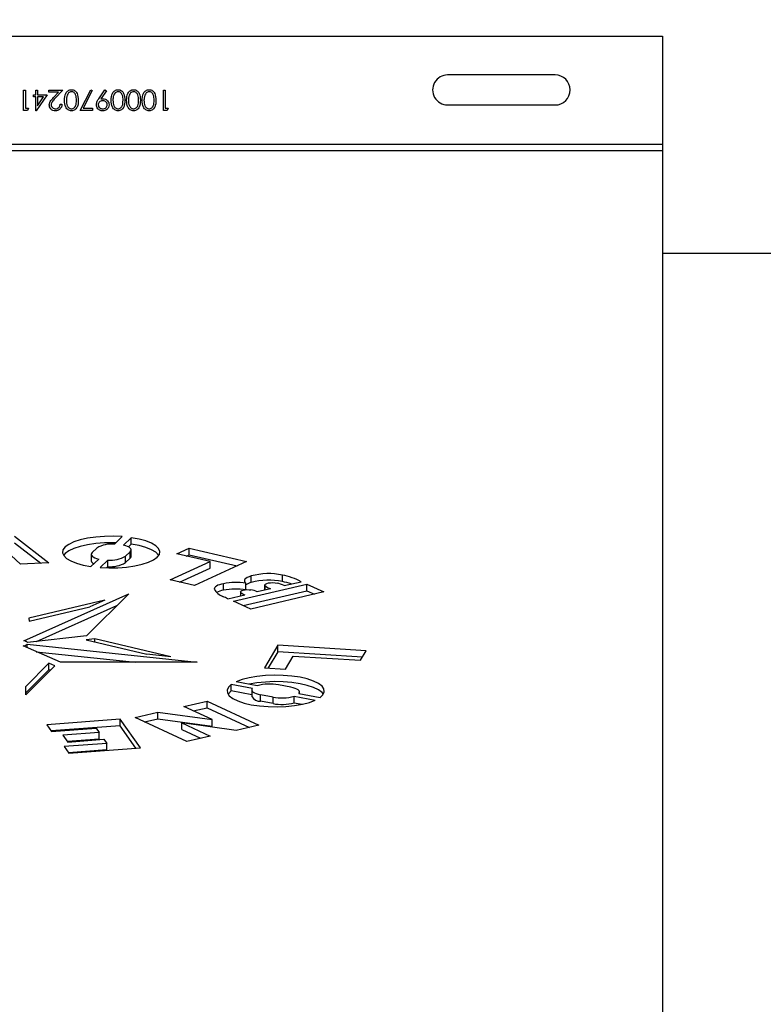
# Model space of a CAD drawing. Units: inches. Extents: x 0.1 to 16.9, y 0.1 to 10.9.
# Drawn here: x 2.7 to 2.9, y 5.9 to 6.2 of the extents above; entities that cross this region are included whole.
import ezdxf

# ---------------------------------------------------------------- set-up
doc = ezdxf.new("R2010")
doc.units = ezdxf.units.IN
doc.header["$MEASUREMENT"] = 0
doc.layers.add('SLD-0', color=179, linetype='Continuous')
doc.styles.add('SLDTEXTSTYLE0', font='TXT', dxfattribs={"width": 0.75})
doc.dimstyles.new('SLDDIMSTYLE4', dxfattribs={"dimtxt": 0.1, "dimasz": 0.13, "dimexe": 0, "dimexo": 0.0625, "dimgap": 0.025, "dimtad": 0, "dimtih": 1, "dimtoh": 1, "dimlfac": 35, "dimrnd": 1e-09, "dimzin": 12, "dimdsep": 46, "dimlunit": 5, "dimtxsty": 'SLDTEXTSTYLE0', "dimblk1": 'NONE', "dimsah": 1, "dimcen": 0, "dimadec": 0, "dimazin": 3, "dimtfac": 1, "dimtmove": 0, "dimatfit": 3, "dimldrblk": 'NONE', "dimfxl": 1, "dimfrac": 2, "dimtolj": 1, "dimtzin": 12, "dimarcsym": 0})
doc.dimstyles.new('SLDDIMSTYLE5', dxfattribs={"dimtxt": 0.1, "dimasz": 0.13, "dimexe": 0, "dimexo": 0.0625, "dimgap": 0.025, "dimtad": 0, "dimtih": 1, "dimtoh": 1, "dimlfac": 35, "dimrnd": 1e-09, "dimzin": 12, "dimdsep": 46, "dimlunit": 5, "dimtxsty": 'SLDTEXTSTYLE0', "dimsah": 1, "dimcen": 0, "dimadec": 0, "dimazin": 3, "dimtfac": 1, "dimtofl": 0, "dimtmove": 0, "dimatfit": 3, "dimfxl": 1, "dimfrac": 2, "dimtolj": 1, "dimtzin": 12, "dimarcsym": 0})

# ---------------------------------------------------------------- blocks, each defined once
blk = doc.blocks.new('_D_10')
at = {"layer": 'SLD-0', "transparency": 16777216}
for p, q in [((2.326351781033417, 6.723020368466611), (2.429546227255702, 6.723020368466611)), ((2.843643475157625, 6.58199259263151), (2.013108734227158, 6.58199259263151)), ((3.105733270780888, 5.992295132076566), (2.843643475157625, 6.58199259263151)), ((3.323308859994016, 5.502753858130305), (3.105733270780888, 5.992295132076566))]:
    blk.add_line(p, q, dxfattribs=at)
blk.add_solid([(3.105733270780888, 5.992295132076566), (3.071211135359163, 6.119213303218149), (3.034658720237842, 6.102967659223569)], dxfattribs=at)
at = {"layer": 'SLD-0', "transparency": 16777216, "char_height": 0.1, "attachment_point": 1, "style": 'SLDTEXTSTYLE0'}
for s, insert in [('3', (2.341004560513259, 6.843135477964199)), ('"', (2.444199034235226, 6.770072981363395)), ('%%c', (2.013108734227158, 6.768545202137431)), ('18', (2.163921236194932, 6.770072981363395)), ('B.C.', (2.522948997712127, 6.770072981363395)), ('4', (2.341004560513259, 6.710899362311883))]:
    blk.add_mtext(s, dxfattribs=dict(at, insert=insert))
blk = doc.blocks.new('_None')
blk = doc.blocks.new('_D_14')
at = {"layer": 'SLD-0', "transparency": 16777216}
for p, q in [((2.78993535409369, 6.411957763577443), (2.061761764011807, 6.411957763577443)), ((3.051809691324531, 6.000594888902866), (2.78993535409369, 6.411957763577443))]:
    blk.add_line(p, q, dxfattribs=at)
blk.add_solid([(3.051809691324531, 6.000594888902866), (2.998868699908764, 6.120999421325511), (2.965125880517716, 6.099518682522037)], dxfattribs=at)
at = {"layer": 'SLD-0', "transparency": 16777216, "char_height": 0.1, "attachment_point": 1, "style": 'SLDTEXTSTYLE0'}
for s, insert in [('21"', (2.212574265979582, 6.542392309905685)), ('%%c', (2.061761764011807, 6.540864530679721)), ('O.D.', (2.439102031481371, 6.542392309905685))]:
    blk.add_mtext(s, dxfattribs=dict(at, insert=insert))

msp = doc.modelspace()

# ---------------------------------------------------------------- linework, layer by layer
at = {"color": 7, "linetype": 'Continuous', "lineweight": 25}
for p, q in [((2.545704789345149, 6.183231280734075), (2.888561932202292, 6.183231280734075)), ((2.888561932202292, 6.183231280734075), (2.888561932202292, 6.154537882367405)), ((2.859990503630863, 6.172945566448361), (2.831419075059435, 6.172945566448361)), ((2.718613946854306, 6.168884581550739), (2.719095998136357, 6.168884581550739)), ((2.718613946854306, 6.163513152979312), (2.718613946854306, 6.168884581550739)), ((2.719095998136357, 6.168884581550739), (2.719095998136357, 6.164064068730227)), ((2.721230796671156, 6.16764502111118), (2.721850576890936, 6.16764502111118)), ((2.721230796671156, 6.167094105360264), (2.721230796671156, 6.16764502111118)), ((2.721850576890936, 6.167094105360264), (2.721230796671156, 6.167094105360264)), ((2.721850576890936, 6.168884581550739), (2.722332628172988, 6.168884581550739)), ((2.721850576890936, 6.16764502111118), (2.721850576890936, 6.168884581550739)), ((2.721850576890936, 6.163375424041583), (2.721850576890936, 6.167094105360264)), ((2.724880613520973, 6.16764502111118), (2.721948493557603, 6.163375424041583)), ((2.722332628172988, 6.168884581550739), (2.722332628172988, 6.16764502111118)), ((2.722332628172988, 6.16764502111118), (2.724880613520973, 6.16764502111118)), ((2.722332628172988, 6.167094105360264), (2.722332628172988, 6.164761321477481)), ((2.722332628172988, 6.164761321477481), (2.723933727074087, 6.167094105360264)), ((2.723933727074087, 6.167094105360264), (2.722332628172988, 6.167094105360264)), ((2.725362664803024, 6.168884581550739), (2.729012481652842, 6.168884581550739)), ((2.725362664803024, 6.168333665799824), (2.725362664803024, 6.168884581550739)), ((2.727862229821339, 6.168333665799824), (2.725362664803024, 6.168333665799824)), ((2.726518296671156, 6.166899348034256), (2.727862229821339, 6.168333665799824)), ((2.729012481652842, 6.168884581550739), (2.726929331469691, 6.16666155041521)), ((2.73362640106676, 6.163513152979312), (2.736449844290204, 6.16902231048847)), ((2.736866259125369, 6.168793120928029), (2.734442014619874, 6.164064068730227)), ((2.736449844290204, 6.16902231048847), (2.736866259125369, 6.168793120928029)), ((2.738583566817677, 6.166603446019605), (2.74023739007775, 6.16902231048847)), ((2.74062260070046, 6.168754384664293), (2.739129102531962, 6.166571165799825)), ((2.74023739007775, 6.16902231048847), (2.74062260070046, 6.168754384664293)), ((2.75580076004112, 6.168884581550739), (2.756282811323171, 6.168884581550739)), ((2.75580076004112, 6.163513152979312), (2.75580076004112, 6.168884581550739)), ((2.756282811323171, 6.168884581550739), (2.756282811323171, 6.164064068730227)), ((2.728323836964197, 6.165165900232059), (2.728805888246248, 6.165165900232059)), ((2.831419075059435, 6.164945566448361), (2.859990503630863, 6.164945566448361)), ((2.719607101616211, 6.163513152979312), (2.718613946854306, 6.163513152979312)), ((2.719095998136357, 6.164064068730227), (2.719922371762732, 6.164064068730227)), ((2.719922371762732, 6.164064068730227), (2.719607101616211, 6.163513152979312)), ((2.721948493557603, 6.163375424041583), (2.721850576890936, 6.163375424041583)), ((2.736931895572255, 6.163513152979312), (2.73362640106676, 6.163513152979312)), ((2.734442014619874, 6.164064068730227), (2.736931895572255, 6.164064068730227)), ((2.736931895572255, 6.164064068730227), (2.736931895572255, 6.163513152979312)), ((2.756793914803024, 6.163513152979312), (2.75580076004112, 6.163513152979312)), ((2.756282811323171, 6.164064068730227), (2.757109184949545, 6.164064068730227)), ((2.757109184949545, 6.164064068730227), (2.756793914803024, 6.163513152979312)), ((2.545704789345149, 6.154537882367405), (2.888561932202292, 6.154537882367405)), ((2.888561932202292, 6.154537882367405), (2.888561932202292, 6.152806122048307)), ((2.545704789345149, 6.152806122048307), (2.888561932202292, 6.152806122048307)), ((2.888561932202292, 6.152806122048307), (2.888561932202292, 5.890510169534185)), ((2.888561932202292, 6.12551699501979), (3.132940309395598, 6.12551699501979)), ((2.716158538293811, 6.050163789567057), (2.725285570477339, 6.043075681369118)), ((2.742767916221504, 6.048048984369487), (2.744826150902495, 6.050042383879416)), ((2.745182170626207, 6.04778177175303), (2.747264082256828, 6.049773380764282)), ((2.747264082256828, 6.048041620445185), (2.747264082256828, 6.049773380764282)), ((2.71777622888813, 6.042693671592916), (2.712758522824102, 6.04738764067273)), ((2.716158538293811, 6.04843202924796), (2.723192751354355, 6.04296921699334)), ((2.738061320804921, 6.047013058061254), (2.73683945799724, 6.045844193378217)), ((2.746516479697326, 6.047326445039831), (2.747264082256828, 6.048041620445185)), ((2.747222078106098, 6.044788208157942), (2.747222078106098, 6.046519968477041)), ((2.759373279134294, 6.045437915629773), (2.762643648854624, 6.046936408793335)), ((2.762643648854624, 6.046936408793335), (2.777918363160417, 6.043406764818549)), ((2.762643648854624, 6.045204648474238), (2.762643648854624, 6.046936408793335)), ((2.738628694206836, 6.044089300518006), (2.736524661121727, 6.042100970031196)), ((2.736588786726927, 6.045351103794002), (2.736588786726927, 6.043619343474903)), ((2.741042948611538, 6.043822087901549), (2.738961036980917, 6.041830478890298)), ((2.741042948611538, 6.042090327582452), (2.741042948611538, 6.043822087901549)), ((2.746971406835794, 6.046026878892835), (2.745749544028137, 6.044858014209795)), ((2.745749544028137, 6.043126253890697), (2.745749544028137, 6.044858014209795)), ((2.746971406835794, 6.044295118573737), (2.745749544028137, 6.043126253890697)), ((2.746971406835794, 6.044295118573737), (2.746971406835794, 6.046026878892835)), ((2.768213611754997, 6.043395112985804), (2.759373279134294, 6.045437915629773)), ((2.761885696308535, 6.044857352356138), (2.762643648854624, 6.045204648474238)), ((2.762643648854624, 6.045204648474238), (2.775405945986177, 6.042255567773086)), ((2.725285570477339, 6.043075681369118), (2.71777622888813, 6.042693671592916)), ((2.741042948611538, 6.042090327582452), (2.740675885881009, 6.041739186145389)), ((2.75759296347867, 6.038528700257069), (2.768213611754997, 6.043395112985804)), ((2.760105380652909, 6.037948136983434), (2.768213611754997, 6.041663352666705)), ((2.777918363160417, 6.043406764818549), (2.764027345163752, 6.037041858926255)), ((2.768213611754997, 6.041663352666705), (2.768213611754997, 6.043395112985804)), ((2.764027345163752, 6.037041858926255), (2.75759296347867, 6.038528700257069)), ((2.779187070784384, 6.037842343788848), (2.779187070784384, 6.039574104107945)), ((2.787445140369007, 6.038093010322449), (2.787445140369007, 6.039824770641546)), ((2.771766566168723, 6.035780127861948), (2.771766566168723, 6.037511888181045)), ((2.774481350298028, 6.032851328047742), (2.793960211351675, 6.037380263384573)), ((2.77773272237227, 6.035919848777612), (2.77773272237227, 6.037644272774169)), ((2.784297469070854, 6.036162001710289), (2.780756315625697, 6.03533866532903)), ((2.78277861117878, 6.037144076819069), (2.78277861117878, 6.035808859441851)), ((2.782810750329114, 6.035816331959534), (2.782810750329114, 6.037025699930266)), ((2.787893624704942, 6.036998126383238), (2.792465250795844, 6.038061052952346)), ((2.793960211351675, 6.037380263384573), (2.798494453614875, 6.03531541637674)), ((2.793960211351675, 6.035648503065477), (2.793960211351675, 6.037380263384573)), ((2.71864480856533, 6.022335069879741), (2.746561249276352, 6.034837857794243)), ((2.746561249276352, 6.034837857794243), (2.735343932380538, 6.023604209836588)), ((2.772939880672813, 6.033521304017772), (2.777482757214634, 6.03457754616892)), ((2.776328581026491, 6.035320871393337), (2.776328581026491, 6.034309194271494)), ((2.776385148025823, 6.034322346389653), (2.776385148025823, 6.035170789470705)), ((2.776998828749307, 6.031704894411058), (2.793960211351675, 6.035648503065477)), ((2.798494453614875, 6.03531541637674), (2.779015592561228, 6.030786481039909)), ((2.793960211351675, 6.035648503065477), (2.795976975163596, 6.034730089694327)), ((2.740173065912386, 6.033119379601097), (2.720012362412562, 6.028353154138657)), ((2.720100707995643, 6.027529947440226), (2.736267179020382, 6.031351889756703)), ((2.722009384643387, 6.022110184364691), (2.743433019754188, 6.031705073946811)), ((2.740173065912386, 6.033119379601097), (2.736267179020382, 6.031351889756703)), ((2.779015592561228, 6.030786481039909), (2.774481350298028, 6.032851328047742)), ((2.720012362412562, 6.028353154138657), (2.720100707995643, 6.027529947440226)), ((2.735343932380538, 6.023604209836588), (2.719640047655216, 6.021844719807392)), ((2.737591163115392, 6.022836061476445), (2.735212398366774, 6.022554336584269)), ((2.757751866615216, 6.018069836014005), (2.737591163115392, 6.022836061476445)), ((2.737591163115392, 6.021991968851708), (2.737591163115392, 6.022836061476445)), ((2.728448684588117, 6.016623943768036), (2.718453287360141, 6.020940063749837)), ((2.719578934672766, 6.021399583797243), (2.764748684588121, 6.016623943768035)), ((2.719578934672766, 6.020453997138609), (2.719578934672766, 6.021399583797243)), ((2.735212398366774, 6.022554336584269), (2.751378869391512, 6.018732394267793)), ((2.786273316573042, 6.021124922416011), (2.782709549707966, 6.015159174801615)), ((2.809770666695684, 6.01963871639714), (2.786273316573042, 6.021124922416011)), ((2.786273316573042, 6.019393162096914), (2.786273316573042, 6.021124922416011)), ((2.721989887312406, 6.019412921869084), (2.748369062160853, 6.016623943768036)), ((2.757751866615216, 6.018069836014005), (2.751378869391512, 6.018732394267793)), ((2.786273316573042, 6.019393162096914), (2.783706389455264, 6.015096124745989)), ((2.808773826948387, 6.017970006133668), (2.786273316573042, 6.019393162096914)), ((2.788254340969898, 6.014808467079091), (2.790323255648338, 6.018271831343529)), ((2.790323255648338, 6.018271831343529), (2.808275814509048, 6.017136333047183)), ((2.808275814509048, 6.017136333047183), (2.809770666695684, 6.01963871639714)), ((2.725339473268191, 6.016340220512758), (2.719164430814881, 6.010156187941658)), ((2.719197272817335, 6.007979214576895), (2.726897976317158, 6.015691129373169)), ((2.726897976317158, 6.015691129373169), (2.725339473268191, 6.016340220512758)), ((2.725339473268191, 6.014608460193661), (2.725339473268191, 6.016340220512758)), ((2.764748684588121, 6.016623943768035), (2.728448684588117, 6.016623943768036)), ((2.782709549707966, 6.015159174801615), (2.788254340969898, 6.014808467079091)), ((2.725339473268191, 6.014608460193661), (2.719190167465517, 6.008450201742658)), ((2.725676654671394, 6.014468029630244), (2.725339473268191, 6.014608460193661)), ((2.719197272817335, 6.007979214576895), (2.719164430814881, 6.010156187941658)), ((2.779464437783264, 6.009649966075131), (2.773865566177803, 6.01070180137092)), ((2.773865566177803, 6.008970041051823), (2.773865566177803, 6.01070180137092)), ((2.780739486239857, 6.010368579252021), (2.775154800060027, 6.01142683765543)), ((2.78966358468142, 6.009981056361243), (2.786377636863608, 6.010598372874014)), ((2.779319065434958, 6.007945516217454), (2.773865566177803, 6.008970041051823)), ((2.779319065434958, 6.009272310215369), (2.779319065434958, 6.007540549896272)), ((2.784957870395663, 6.007328931043957), (2.781671922577842, 6.007946247556722)), ((2.781671922577842, 6.006214487237625), (2.781671922577842, 6.007946247556722)), ((2.784957870395663, 6.005597170724859), (2.784957870395663, 6.007328931043957)), ((2.79059602101946, 6.007558724665968), (2.796194892624903, 6.006506889370168)), ((2.79059602101946, 6.005826964346871), (2.79059602101946, 6.007558724665968)), ((2.791871069476014, 6.008277337842866), (2.797479943324003, 6.007232711530825)), ((2.792016441824298, 6.008250262928334), (2.792016441824298, 6.0086549937026)), ((2.761251263149834, 6.004824616656072), (2.767441712170246, 6.006235063724634)), ((2.768770030835488, 6.001330577694239), (2.761251263149834, 6.004824616656072)), ((2.763751814317659, 6.003662588040251), (2.767441712170246, 6.004503303405537)), ((2.767441712170246, 6.006235063724634), (2.78119115874449, 5.999845572249097)), ((2.767441712170246, 6.004503303405537), (2.767441712170246, 6.006235063724634)), ((2.767441712170246, 6.004503303405537), (2.778690607576665, 5.99927584054582)), ((2.784957870395663, 6.005597170724859), (2.781671922577842, 6.006214487237625)), ((2.79059602101946, 6.005826964346871), (2.792720814589397, 6.005427788757458)), ((2.748295540137095, 6.001941021839385), (2.754354924830421, 6.003321606890616)), ((2.762035153972429, 5.995556099726047), (2.748295540137095, 6.001941021839385)), ((2.754354924830421, 6.003321606890616), (2.768770030835488, 6.001330577694239)), ((2.754354924830421, 6.001589846571519), (2.754354924830421, 6.003321606890616)), ((2.744260863207051, 6.001433452327849), (2.724762326253463, 5.999968666986174)), ((2.724762326253463, 5.999968666986174), (2.726029122048069, 5.998183205971289)), ((2.744260863207051, 5.999701692008751), (2.725928845452186, 5.998324538894414)), ((2.749663544815093, 5.993818746447016), (2.744260863207051, 6.001433452327849)), ((2.744260863207051, 5.999701692008751), (2.744260863207051, 6.001433452327849)), ((2.748497025616371, 5.993731114219679), (2.744260863207051, 5.999701692008751)), ((2.75079609130492, 6.000778993223565), (2.754354924830421, 6.001589846571519)), ((2.754354924830421, 6.001589846571519), (2.768770030835488, 5.999598817375142)), ((2.760674535369382, 6.000457766244502), (2.768199858214307, 5.996960681041205)), ((2.775120653929972, 5.998462453562214), (2.760674535369382, 6.000457766244502)), ((2.760674535369382, 5.998726005925405), (2.760674535369382, 6.000457766244502)), ((2.768770030835488, 5.999598817375142), (2.768770030835488, 6.001330577694239)), ((2.78119115874449, 5.999845572249097), (2.775120653929972, 5.998462453562214)), ((2.726029122048069, 5.998183205971289), (2.737877462035855, 5.999073286841387)), ((2.738718136261803, 5.997888414691479), (2.729085792192784, 5.997164805713439)), ((2.729085792192784, 5.997164805713439), (2.730353230704687, 5.995378438832996)), ((2.737877462035855, 5.999073286841387), (2.738718136261803, 5.997888414691479)), ((2.738718136261803, 5.996156654372382), (2.738718136261803, 5.997888414691479)), ((2.760674535369382, 5.998726005925405), (2.765699307046482, 5.996390949337928)), ((2.768199858214307, 5.996960681041205), (2.762035153972429, 5.995556099726047)), ((2.740746555636152, 5.995017099331441), (2.729374265022873, 5.99416278063916)), ((2.729374265022873, 5.99416278063916), (2.730632705492603, 5.992389095876529)), ((2.738718136261803, 5.996156654372382), (2.730252311391506, 5.99552067762168)), ((2.730353230704687, 5.995378438832996), (2.739977223030296, 5.996101420404408)), ((2.739977223030296, 5.996101420404408), (2.740746555636152, 5.995017099331441)), ((2.740746555636152, 5.993285339012344), (2.740746555636152, 5.995017099331441)), ((2.740746555636152, 5.993285339012344), (2.730540784221595, 5.992518652547401)), ((2.730632705492603, 5.992389095876529), (2.749663544815093, 5.993818746447016))]:
    msp.add_line(p, q, dxfattribs=at)
at = {"color": 7, "linetype": 'Continuous', "lineweight": 25, "flags": 128}
for points in [[(2.744826150902495, 6.050042383879416), (2.742470319150194, 6.050146905927932), (2.740095459433148, 6.050109569810616), (2.737781567871424, 6.049931633178394), (2.73560658689921, 6.049619089749588), (2.733643779807703, 6.04918246741411), (2.731959262902905, 6.048636473606054), (2.730609778406515, 6.047999499890158), (2.729640783118797, 6.047293002449912), (2.729084917225956, 6.046540779345327), (2.728960904829628, 6.045768168885592), (2.729272923233621, 6.045001196119117), (2.730010462233259, 6.04426569619106), (2.731148678147059, 6.043586444097657), (2.732649230665383, 6.042986320151219), (2.734461574327138, 6.042485539266731), (2.736524661121727, 6.042100970031196)], [(2.738961036980917, 6.041830478890298), (2.741319297226886, 6.041724473803493), (2.743697351464377, 6.041760677772846), (2.746014891965329, 6.04193786817758), (2.748193654571848, 6.042250061235402), (2.75016006170435, 6.042686714076936), (2.751847707102304, 6.043233080782136), (2.753199598387003, 6.043870710355185), (2.754170081714247, 6.044578069821124), (2.754726383520715, 6.045331271401977), (2.754849717298729, 6.046104879215426), (2.754535918023222, 6.046872768253502), (2.753795582806105, 6.047609006633291), (2.752653713028068, 6.04828873132574), (2.751148870033158, 6.048888987788897), (2.749331872898628, 6.049389505150867), (2.747264082256828, 6.049773380764282)], [(2.743130617951102, 6.048400260857396), (2.742470319150194, 6.048415145608836), (2.740095459433148, 6.048377809491519), (2.737781567871424, 6.048199872859297), (2.73560658689921, 6.047887329430491), (2.733643779807703, 6.047450707095013), (2.731959262902905, 6.046904713286956), (2.730609778406515, 6.04626773957106), (2.729640783118797, 6.045561242130815), (2.729226936155389, 6.045069656087092)], [(2.746971406835794, 6.046026878892835), (2.747157532363848, 6.046267227850305), (2.747222044706434, 6.046514199405603), (2.747163253437658, 6.046761322128684), (2.746982699073321, 6.047002120628431), (2.746685112704568, 6.04723028522823), (2.746278292028447, 6.047439837299312), (2.745772897023771, 6.047625285919583), (2.745182170626207, 6.04778177175303)], [(2.754583928749308, 6.045069655976006), (2.754535918023222, 6.045141007934405), (2.753795582806105, 6.045877246314193), (2.752653713028068, 6.046556971006642), (2.751148870033158, 6.0471572274698), (2.749331872898628, 6.047657744831769), (2.747264082256828, 6.048041620445185)], [(2.73683945799724, 6.045844193378217), (2.736653332469181, 6.045603844420744), (2.736588820126591, 6.045356872865444), (2.736647611395365, 6.045109750142361), (2.736828165759702, 6.044868951642613), (2.737125752128458, 6.044640787042811), (2.737532572804583, 6.044431234971727), (2.738037967809264, 6.044245786351453), (2.738628694206836, 6.044089300518006)], [(2.779187070784384, 6.039574104107945), (2.778606032107681, 6.039387847709905), (2.778122183939112, 6.039174189707571), (2.777747554211356, 6.038938441403606), (2.77749145580692, 6.038686463241254), (2.777360255050135, 6.038424519120166), (2.777357213447342, 6.03815912068275), (2.777482406609439, 6.037896865441916), (2.77773272237227, 6.037644272774169)], [(2.771766566168723, 6.037511888181045), (2.771216186066901, 6.037393490372091), (2.770720810129601, 6.037251686341683), (2.770289769418897, 6.037089147156599), (2.769931183157639, 6.036908934457731), (2.769651805793125, 6.036714442790013), (2.769456899768148, 6.036509335661681), (2.769350136395909, 6.036297476537229), (2.769333526705968, 6.036082856063949)], [(2.776385148025823, 6.035170789470705), (2.776330180428488, 6.035346291448365), (2.776429077924143, 6.035519742504507), (2.776673861340371, 6.035677148393137), (2.777044781248037, 6.035805809412242), (2.777511911369676, 6.03589534503148), (2.778037563068624, 6.035938531406218), (2.778579326114892, 6.035931884206265), (2.779093490395038, 6.035875939735942)], [(2.782810750329114, 6.037025699930266), (2.782793355555142, 6.037224425407553), (2.782954575222357, 6.037416185234764), (2.783280432734427, 6.03758435520132), (2.783742678567044, 6.037714356169462), (2.784301239300385, 6.037794917981611), (2.784907691699047, 6.037819056502719), (2.785509460661517, 6.037784679095012), (2.78605437710682, 6.037694766034773)], [(2.797479943324003, 6.007232711530825), (2.798253194056422, 6.007964317699198), (2.798602509683842, 6.008729586008901), (2.798516123660782, 6.009502738728663), (2.79799694586298, 6.010257732544285), (2.797062464569492, 6.010969135816372), (2.795744157377594, 6.011612985234099), (2.794086430893557, 6.012167593008939), (2.792145124915375, 6.012614277418415), (2.789985631493367, 6.012937992091834), (2.787680692227316, 6.013127832840752), (2.78530794799721, 6.013177404961835), (2.782947323663855, 6.013085038639677), (2.780678335834594, 6.012853845193798), (2.778577414380849, 6.012491612275198), (2.776715327931045, 6.012010541542716), (2.775154800060027, 6.01142683765543)], [(2.773865566177803, 6.01070180137092), (2.773087372484708, 6.009969708500186), (2.772734022687926, 6.009203640746182), (2.772817449534382, 6.008429468486421), (2.773334835670126, 6.007673335790423), (2.774268708783368, 6.006960777525296), (2.775587531650592, 6.006315857034289), (2.777246767159685, 6.005760353509231), (2.779190382343883, 6.005313026499555), (2.781352740634765, 6.004988982395722), (2.783660818432255, 6.0047991642811), (2.786036671137283, 6.004749982380186), (2.788400065368314, 6.004843097583071), (2.790671188470861, 6.005075365356603), (2.792773343818901, 6.005438941936372), (2.794635540886915, 6.005921549213393), (2.796194892624903, 6.006506889370168)], [(2.798346249962434, 6.008097771799442), (2.79799694586298, 6.008525972225187), (2.797062464569492, 6.009237375497275), (2.795744157377594, 6.009881224915002), (2.794086430893557, 6.010435832689841), (2.792145124915375, 6.010882517099319), (2.789985631493367, 6.011206231772737), (2.787680692227316, 6.011396072521655), (2.78530794799721, 6.011445644642738), (2.782947323663855, 6.011353278320581), (2.780678335834594, 6.0111220848747), (2.77862332592375, 6.010769576616129)], [(2.779464437783264, 6.009649966075131), (2.77933692850478, 6.009405601312007), (2.779332255644333, 6.009157743903722), (2.779450541645531, 6.00891288849245), (2.779688687043821, 6.008677451058621), (2.780040451682177, 6.00845760080209), (2.780496618222808, 6.008259098489735), (2.781045233670346, 6.008087145505284), (2.781671922577842, 6.007946247556722)], [(2.791871069476014, 6.008277337842866), (2.791998578754483, 6.008521702605987), (2.79200325161492, 6.008769560014269), (2.791884965613713, 6.009014415425535), (2.79164682021542, 6.009249852859361), (2.791295055577065, 6.009469703115886), (2.790838889036437, 6.009668205428237), (2.790290273588906, 6.009840158412685), (2.78966358468142, 6.009981056361243)], [(2.773865566177803, 6.008970041051823), (2.773087372484708, 6.008237948181088), (2.772989257296827, 6.008097771799448)]]:
    msp.add_lwpolyline(points, dxfattribs=at)
at = {"color": 7, "linetype": 'Continuous', "lineweight": 25}
msp.add_circle((3.212915232350587, 5.747523743470007), 0.300000000135783, dxfattribs=at)
for centre, radius, start, end in [((2.831419075059435, 6.168945566448362), 0.004000000000000448, 90, 270.0000000000008), ((2.859990503630863, 6.168945566448362), 0.004000000000000448, 270.0000000000008, 90), ((2.742000207643329, 6.040327104804441), 0.00775994848424108, 84.3223163315736, 120.5035587771443), ((3.212915232350587, 5.747523767653837), 0.300000000001927, 6.843229271710607, 180.0000000000022), ((2.741810657189715, 6.05154396746656), 0.007759948484206745, 264.3223163315393, 300.5035587774125), ((2.746569125620089, 6.044809887214963), 0.0006533122764031229, 308.0069022744553, 358.09838788441), ((2.737684769719399, 6.04386841414989), 0.001123928343323578, 192.8034523668334, 249.1021172854391), ((2.741810657189715, 6.049812207147465), 0.007759948484208815, 264.3223163315374, 300.5035587773996), ((2.783821982491396, 6.023033603675909), 0.01717761802678076, 77.82354137194694, 105.6537182388387), ((2.783821982491397, 6.021301843356831), 0.01717761802676221, 77.82354137193671, 105.6537182388592), ((2.783613059389082, 6.020891142952316), 0.01931753354108878, 62.72598731408437, 78.55815559559123), ((2.772978038678008, 6.038012777668886), 0.004123962283477381, 207.903092292365, 251.2398892820145), ((2.775133633534247, 6.020272895078363), 0.01756473813748109, 81.49058272535743, 101.0517020208379), ((2.775133633534245, 6.018541134759229), 0.01756473813751738, 81.49058272537071, 101.0517020208103), ((2.780010052584204, 6.034035583978819), 0.003894704005965252, 102.1990106693256, 125.7835542364224), ((2.778306622995576, 6.0305988435323), 0.00533543856180795, 62.668622206404, 81.5191164454062), ((2.785607281017441, 6.040128057800289), 0.004176746131194762, 227.9678357618723, 251.7239081993228), ((2.783793599755781, 6.028949644270594), 0.009032622481941855, 63.00498219091798, 75.5053115778189), ((2.781817202500701, 6.012728549788459), 0.02598133065933734, 72.0573318798057, 77.48972516678164), ((2.772663236325466, 6.02994488382593), 0.005903735286229428, 98.73599750733526, 117.3441991418638), ((2.763699242940886, 6.014937211368685), 0.02075470754509834, 63.56188548609291, 67.47005722984186), ((2.778686264128854, 6.038116266310838), 0.003737775961101543, 232.0017226928616, 251.2170023979535), ((2.718173366952479, 6.023234222478663), 0.002311172799180724, 276.9565245374986, 307.4567296822029), ((2.718404101388937, 6.020591349914917), 0.001760255453192149, 45.40102738224523, 82.14042877274336), ((2.784060939992997, 5.998157262230758), 0.01265497208325818, 79.45159511087672, 105.2162197783732), ((2.781625285429571, 6.00888212807966), 0.002668048478887211, 210.1874922266059, 271.0015739518307), ((2.787274567266264, 6.019770041687155), 0.0126549720831999, 259.4515951108731, 285.2162197787063), ((2.787274567266264, 6.018038281368034), 0.01265497208317681, 259.451595110854, 285.2162197787347)]:
    msp.add_arc(centre, radius, start, end, dxfattribs=at)
for points, knots in [([(2.725431529271889, 6.164972218913378), (2.725453348777337, 6.165185257727721), (2.725497032944423, 6.165611776247286), (2.72592655610234, 6.166255888958886), (2.726293713380132, 6.166655136019057), (2.726518296671156, 6.166899348034256)], [0, 0, 0, 0, 0.2792878942207715, 0.5591537839855746, 1, 1, 1, 1]), ([(2.729494532934892, 6.166201019279677), (2.729524072434185, 6.166845868060168), (2.729568361886586, 6.167812709071453), (2.73029920517904, 6.168703545861351), (2.730874598474357, 6.168983703929458), (2.731190527085868, 6.169009441517828), (2.731348493557603, 6.16902231048847)], [0, 0, 0, 0, 0.4994033268193669, 0.7487703042156693, 0.8743834296984879, 0.9999999999999999, 0.9999999999999999, 0.9999999999999999, 0.9999999999999999]), ([(2.730179949601559, 6.167549256459165), (2.730111526355688, 6.167301644554), (2.729989254387224, 6.166859163425335), (2.729980458108651, 6.166400752146084), (2.729976584216943, 6.166198867265027)], [0, 0, 0, 0, 0.5595987921846293, 0.9999999999999999, 0.9999999999999999, 0.9999999999999999, 0.9999999999999999]), ([(2.731332353447713, 6.168471394737554), (2.731185645153162, 6.168452976617443), (2.730892088949553, 6.168416122849676), (2.730438657919505, 6.168109542773453), (2.730277993895104, 6.167761591633788), (2.730179949601559, 6.167549256459165)], [0, 0, 0, 0, 0.2802572033842221, 0.5607811126888069, 1, 1, 1, 1]), ([(2.732662298502658, 6.166198867265027), (2.732658591838654, 6.166701192931818), (2.732653041960516, 6.167453310262425), (2.732135936415151, 6.16818505428177), (2.731701097168722, 6.168431943806908), (2.731455232244974, 6.168458248254963), (2.731332353447713, 6.168471394737554)], [0, 0, 0, 0, 0.5003060099520547, 0.7490933582872575, 0.874601444206167, 0.9999999999999999, 0.9999999999999999, 0.9999999999999999, 0.9999999999999999]), ([(2.731348493557603, 6.16902231048847), (2.731505320818539, 6.169009856042534), (2.731818956407089, 6.168984948654254), (2.732247781400384, 6.168770401289433), (2.732594860501876, 6.168448785753786), (2.733090787919075, 6.167641171125127), (2.733120561547004, 6.166840628711227), (2.733144349784709, 6.166201019279677)], [0, 0, 0, 0, 0.1252888285380117, 0.2505625313032999, 0.3758418772529926, 0.5013163385788032, 1, 1, 1, 1]), ([(2.741890137330497, 6.166201019279677), (2.74191967682979, 6.166845868060168), (2.741963966282191, 6.167812709071453), (2.742694809574644, 6.168703545861351), (2.743270202869962, 6.168983703929459), (2.743586131481472, 6.169009441517828), (2.743744097953207, 6.16902231048847)], [0, 0, 0, 0, 0.4994033268193686, 0.7487703042156687, 0.8743834296984561, 1, 1, 1, 1]), ([(2.742575553997164, 6.167549256459165), (2.742507130751292, 6.167301644554), (2.742384858782827, 6.166859163425335), (2.742376062504255, 6.166400752146084), (2.742372188612548, 6.166198867265027)], [0, 0, 0, 0, 0.5595987921846383, 1, 1, 1, 1]), ([(2.743727957843317, 6.168471394737554), (2.743581249548765, 6.168452976617443), (2.743287693345157, 6.168416122849676), (2.74283426231511, 6.168109542773453), (2.742673598290708, 6.167761591633787), (2.742575553997164, 6.167549256459165)], [0, 0, 0, 0, 0.2802572033842407, 0.5607811126887778, 1, 1, 1, 1]), ([(2.745057902898262, 6.166198867265027), (2.745054196234258, 6.166701192931818), (2.74504864635612, 6.167453310262426), (2.744531540810755, 6.168185054281772), (2.744096701564326, 6.168431943806908), (2.743850836640578, 6.168458248254963), (2.743727957843317, 6.168471394737554)], [0, 0, 0, 0, 0.5003060099520539, 0.7490933582872594, 0.8746014442062077, 1, 1, 1, 1]), ([(2.743744097953207, 6.16902231048847), (2.743900925214143, 6.169009856042534), (2.744214560802694, 6.168984948654254), (2.744643385795988, 6.168770401289433), (2.744990464897481, 6.168448785753786), (2.745486392314679, 6.167641171125127), (2.745516165942608, 6.166840628711227), (2.745539954180314, 6.166201019279677)], [0, 0, 0, 0, 0.1252888285380146, 0.2505625313032757, 0.3758418772529957, 0.5013163385787914, 0.9999999999999999, 0.9999999999999999, 0.9999999999999999, 0.9999999999999999]), ([(2.746022005462365, 6.166201019279677), (2.746051544961658, 6.166845868060168), (2.746095834414058, 6.167812709071453), (2.746826677706512, 6.168703545861351), (2.74740207100183, 6.168983703929458), (2.74771799961334, 6.169009441517828), (2.747875966085076, 6.16902231048847)], [0, 0, 0, 0, 0.4994033268193767, 0.7487703042156717, 0.8743834296984541, 1, 1, 1, 1]), ([(2.746707422129032, 6.167549256459165), (2.746638998883161, 6.167301644554), (2.746516726914696, 6.166859163425335), (2.746507930636124, 6.166400752146084), (2.746504056744417, 6.166198867265027)], [0, 0, 0, 0, 0.5595987921846293, 0.9999999999999999, 0.9999999999999999, 0.9999999999999999, 0.9999999999999999]), ([(2.747859825975186, 6.168471394737554), (2.747713117680634, 6.168452976617443), (2.747419561477026, 6.168416122849676), (2.746966130446978, 6.168109542773453), (2.746805466422577, 6.167761591633787), (2.746707422129032, 6.167549256459165)], [0, 0, 0, 0, 0.2802572033842067, 0.5607811126887843, 1, 1, 1, 1]), ([(2.74918977103013, 6.166198867265027), (2.749186064366127, 6.166701192931818), (2.749180514487989, 6.167453310262426), (2.748663408942623, 6.168185054281772), (2.748228569696194, 6.168431943806908), (2.747982704772446, 6.168458248254963), (2.747859825975186, 6.168471394737554)], [0, 0, 0, 0, 0.5003060099520539, 0.7490933582872594, 0.8746014442062077, 1, 1, 1, 1]), ([(2.747875966085076, 6.16902231048847), (2.748032793346011, 6.169009856042534), (2.748346428934561, 6.168984948654254), (2.748775253927856, 6.168770401289433), (2.749122333029348, 6.168448785753786), (2.749618260446547, 6.167641171125127), (2.749648034074477, 6.166840628711227), (2.749671822312182, 6.166201019279677)], [0, 0, 0, 0, 0.1252888285380117, 0.2505625313032999, 0.3758418772529926, 0.5013163385788032, 1, 1, 1, 1]), ([(2.750153873594233, 6.166201019279677), (2.750183413093526, 6.166845868060168), (2.750227702545927, 6.167812709071453), (2.75095854583838, 6.168703545861351), (2.751533939133698, 6.168983703929458), (2.751849867745209, 6.169009441517828), (2.752007834216944, 6.16902231048847)], [0, 0, 0, 0, 0.4994033268193628, 0.7487703042156756, 0.8743834296984561, 1, 1, 1, 1]), ([(2.7508392902609, 6.167549256459165), (2.750770867015029, 6.167301644554), (2.750648595046563, 6.166859163425335), (2.750639798767992, 6.166400752146084), (2.750635924876284, 6.166198867265027)], [0, 0, 0, 0, 0.5595987921846383, 1, 1, 1, 1]), ([(2.751991694107054, 6.168471394737554), (2.751844985812502, 6.168452976617443), (2.751551429608894, 6.168416122849676), (2.751097998578846, 6.168109542773453), (2.750937334554445, 6.167761591633788), (2.7508392902609, 6.167549256459165)], [0, 0, 0, 0, 0.2802572033842373, 0.560781112688749, 1, 1, 1, 1]), ([(2.753321639161999, 6.166198867265027), (2.753317932497994, 6.166701192931818), (2.753312382619856, 6.167453310262425), (2.75279527707449, 6.168185054281772), (2.752360437828063, 6.168431943806908), (2.752114572904314, 6.168458248254963), (2.751991694107054, 6.168471394737554)], [0, 0, 0, 0, 0.500306009952057, 0.749093358287261, 0.8746014442062086, 1, 1, 1, 1]), ([(2.752007834216944, 6.16902231048847), (2.752164661477879, 6.169009856042534), (2.75247829706643, 6.168984948654254), (2.752907122059724, 6.168770401289433), (2.753254201161216, 6.168448785753786), (2.753750128578415, 6.167641171125127), (2.753779902206344, 6.166840628711227), (2.75380369044405, 6.166201019279677)], [0, 0, 0, 0, 0.1252888285380136, 0.2505625313033036, 0.3758418772529868, 0.5013163385787957, 1, 1, 1, 1]), ([(2.727054148319508, 6.163375424041583), (2.726814641495974, 6.163397779996446), (2.726336104382481, 6.163442447425756), (2.725804352281041, 6.163879875223556), (2.725482272232122, 6.164410612275111), (2.725448445101166, 6.164784999997292), (2.725431529271888, 6.164972218913378)], [0, 0, 0, 0, 0.2798903044615525, 0.5592237265522384, 0.7795823653884896, 1, 1, 1, 1]), ([(2.726929331469691, 6.16666155041521), (2.726671364052919, 6.166396399426193), (2.726312291848286, 6.166027328202478), (2.725957127614814, 6.165453835239343), (2.725928089476623, 6.165161383092264), (2.72591358055394, 6.165015259206418)], [0, 0, 0, 0, 0.5607551147101364, 0.7805310368962928, 1, 1, 1, 1]), ([(2.72591358055394, 6.165015259206418), (2.725936347730734, 6.164849265550228), (2.725981935814243, 6.164516886497316), (2.726309234846747, 6.164164957748357), (2.72668695868535, 6.163956196762549), (2.726948195648359, 6.163936296298425), (2.727078896488006, 6.163926339792498)], [0, 0, 0, 0, 0.2791505219872297, 0.5589598316477492, 0.7793408725265255, 1, 1, 1, 1]), ([(2.728805888246248, 6.165165900232059), (2.728774711845796, 6.164904714545387), (2.728712416435991, 6.164382823975904), (2.728252872377333, 6.163787359880979), (2.727670713311362, 6.16342784818646), (2.727259736229449, 6.163392904389183), (2.727054148319508, 6.163375424041583)], [0, 0, 0, 0, 0.2800331074951355, 0.5595507158409592, 0.7796688629352813, 1, 1, 1, 1]), ([(2.727078896488006, 6.163926339792498), (2.727262376044788, 6.163944995562701), (2.727629014412772, 6.163982274490448), (2.728043146883726, 6.164317816060751), (2.728265475523272, 6.164738338725897), (2.728304366049118, 6.165023254443244), (2.728323836964197, 6.165165900232059)], [0, 0, 0, 0, 0.2797288010458953, 0.5589686006029992, 0.7791933964017542, 0.9999999999999999, 0.9999999999999999, 0.9999999999999999, 0.9999999999999999]), ([(2.731348493557603, 6.163375424041583), (2.731190393096316, 6.163388080308571), (2.730874196272666, 6.163413392514419), (2.73029788076968, 6.163693726191368), (2.729571852421708, 6.16458984946163), (2.729525468779483, 6.165556383610816), (2.729494532934892, 6.166201019279677)], [0, 0, 0, 0, 0.1256000729689581, 0.2511968896218999, 0.5005813355774115, 0.9999999999999999, 0.9999999999999999, 0.9999999999999999, 0.9999999999999999]), ([(2.729976584216943, 6.166198867265027), (2.729996471907986, 6.165700109622344), (2.730026259589827, 6.164953072978206), (2.730529004415208, 6.164214701641721), (2.730963525417144, 6.163965165002557), (2.731209468364343, 6.163939275466524), (2.731332353447713, 6.163926339792498)], [0, 0, 0, 0, 0.5000879665019252, 0.7490291963464704, 0.8746027544936155, 1, 1, 1, 1]), ([(2.731332353447713, 6.163926339792498), (2.731455505800013, 6.163938544493124), (2.731701933340127, 6.16396296606768), (2.732027777979809, 6.164152919572754), (2.732289303794659, 6.164416101113054), (2.732642400674754, 6.165071539677003), (2.732653459198265, 6.165698069301091), (2.732662298502658, 6.166198867265027)], [0, 0, 0, 0, 0.1251416462148988, 0.2504081121188091, 0.3755369363149331, 0.5008538801325855, 1, 1, 1, 1]), ([(2.733144349784709, 6.166201019279677), (2.733123411252144, 6.16555985040318), (2.733097204394505, 6.164757357610641), (2.732597352169324, 6.163949851037806), (2.732247667823578, 6.163630523597562), (2.731819646029811, 6.163413419145027), (2.731505537084316, 6.163388088487584), (2.731348493557603, 6.163375424041583)], [0, 0, 0, 0, 0.4986912711649585, 0.6241665269175549, 0.7494728018054168, 0.8747451312472188, 0.9999999999999999, 0.9999999999999999, 0.9999999999999999, 0.9999999999999999]), ([(2.737964862605222, 6.165026019279678), (2.738018442460262, 6.16534487304824), (2.738114431720616, 6.165916105228357), (2.738439810081425, 6.166392824666691), (2.738583566817677, 6.166603446019605)], [0, 0, 0, 0, 0.5581859350020851, 1, 1, 1, 1]), ([(2.739629445938555, 6.163375424041583), (2.739385182678386, 6.163403894194914), (2.738896927758926, 6.163460802845082), (2.738343698395263, 6.163899908870719), (2.738022916474778, 6.164451327934981), (2.737984212091311, 6.164834473354062), (2.737964862605222, 6.165026019279678)], [0, 0, 0, 0, 0.2797460137937723, 0.5591809727733891, 0.7796213020065675, 1, 1, 1, 1]), ([(2.739604697770057, 6.166061138327296), (2.739438995340506, 6.166047745804085), (2.739108245855824, 6.166021013726811), (2.738721498606313, 6.16574489642808), (2.738484215861701, 6.165382933034031), (2.738459348335973, 6.165123475155102), (2.738446913887274, 6.164993739059898)], [0, 0, 0, 0, 0.2803192918958236, 0.5595298849425632, 0.7797527944882836, 0.9999999999999999, 0.9999999999999999, 0.9999999999999999, 0.9999999999999999]), ([(2.738446913887274, 6.164993739059898), (2.738471917225256, 6.164826165500657), (2.738522020331436, 6.164490372102294), (2.738871087292603, 6.164150240115471), (2.739258479550187, 6.163954451296529), (2.739522252278932, 6.1639357129206), (2.739654194107053, 6.163926339792498)], [0, 0, 0, 0, 0.2787266904764331, 0.5585283444125647, 0.7791713435317315, 1, 1, 1, 1]), ([(2.739129102531962, 6.166571165799825), (2.739234197977551, 6.16658380816167), (2.739421887129561, 6.166606386058942), (2.739610851503045, 6.166610322030822), (2.739694006378116, 6.166612054078214)], [0, 0, 0, 0, 0.5599441654673253, 1, 1, 1, 1]), ([(2.74085717029753, 6.164993739059898), (2.740829955787363, 6.165164634284665), (2.740775382256316, 6.165507332198302), (2.740407255808786, 6.165843702244272), (2.740008318800845, 6.16603350803884), (2.739739284490338, 6.166051925056381), (2.739604697770057, 6.166061138327296)], [0, 0, 0, 0, 0.2784724576370665, 0.5584236210712372, 0.7790976307763235, 1, 1, 1, 1]), ([(2.741339221579581, 6.165020639243048), (2.741309916005596, 6.164772530057681), (2.741251328521308, 6.164276512030319), (2.740776783428803, 6.163737446852233), (2.740212064640301, 6.163429285058338), (2.739823636439689, 6.163393376259394), (2.739629445938555, 6.163375424041583)], [0, 0, 0, 0, 0.2795383683267147, 0.5588510148258037, 0.779452309666367, 1, 1, 1, 1]), ([(2.739654194107053, 6.163926339792498), (2.739821759761053, 6.16394243814238), (2.740156786226196, 6.16397462476969), (2.740549285559663, 6.16424691887663), (2.740814347156511, 6.164598479597587), (2.740842900333823, 6.164862026671505), (2.74085717029753, 6.164993739059898)], [0, 0, 0, 0, 0.2801069957469754, 0.5600387335189506, 0.7801214471988765, 1, 1, 1, 1]), ([(2.739694006378116, 6.166612054078214), (2.739933282731739, 6.16658644748507), (2.740411729494516, 6.166535245636625), (2.740952967836274, 6.166111456228532), (2.741289521509536, 6.165584697464038), (2.741322649419637, 6.165208720729601), (2.741339221579581, 6.165020639243048)], [0, 0, 0, 0, 0.2798134294729184, 0.5595029658614832, 0.7796423836516426, 0.9999999999999999, 0.9999999999999999, 0.9999999999999999, 0.9999999999999999]), ([(2.743744097953207, 6.163375424041583), (2.743585997491921, 6.163388080308571), (2.743269800668271, 6.163413392514419), (2.742693485165285, 6.163693726191368), (2.741967456817312, 6.16458984946163), (2.741921073175086, 6.165556383610816), (2.741890137330497, 6.166201019279677)], [0, 0, 0, 0, 0.125600072968985, 0.2511968896219207, 0.5005813355774418, 1, 1, 1, 1]), ([(2.742372188612548, 6.166198867265027), (2.74239207630359, 6.165700109622344), (2.742421863985431, 6.164953072978206), (2.742924608810812, 6.164214701641721), (2.743359129812748, 6.163965165002557), (2.743605072759947, 6.163939275466524), (2.743727957843317, 6.163926339792498)], [0, 0, 0, 0, 0.5000879665019252, 0.7490291963464704, 0.8746027544936155, 1, 1, 1, 1]), ([(2.743727957843317, 6.163926339792498), (2.743851110195617, 6.163938544493124), (2.744097537735731, 6.16396296606768), (2.744423382375413, 6.164152919572754), (2.744684908190264, 6.164416101113054), (2.745038005070358, 6.165071539677002), (2.74504906359387, 6.165698069301091), (2.745057902898262, 6.166198867265027)], [0, 0, 0, 0, 0.1251416462148995, 0.2504081121188106, 0.3755369363149354, 0.5008538801325885, 1, 1, 1, 1]), ([(2.745539954180314, 6.166201019279677), (2.745519015647748, 6.16555985040318), (2.745492808790108, 6.164757357610642), (2.744992956564928, 6.163949851037806), (2.744643272219182, 6.163630523597563), (2.744215250425416, 6.163413419145027), (2.743901141479921, 6.163388088487584), (2.743744097953207, 6.163375424041583)], [0, 0, 0, 0, 0.4986912711649744, 0.6241665269175569, 0.749472801805472, 0.8747451312472478, 1, 1, 1, 1]), ([(2.747875966085076, 6.163375424041583), (2.747717865623789, 6.163388080308571), (2.747401668800139, 6.163413392514419), (2.746825353297154, 6.163693726191368), (2.74609932494918, 6.16458984946163), (2.746052941306955, 6.165556383610816), (2.746022005462365, 6.166201019279677)], [0, 0, 0, 0, 0.1256000729689577, 0.251196889621899, 0.500581335577397, 1, 1, 1, 1]), ([(2.746504056744417, 6.166198867265027), (2.746523944435458, 6.165700109622344), (2.746553732117299, 6.164953072978208), (2.74705647694268, 6.164214701641721), (2.747490997944617, 6.163965165002558), (2.747736940891815, 6.163939275466524), (2.747859825975186, 6.163926339792498)], [0, 0, 0, 0, 0.5000879665019414, 0.7490291963464657, 0.8746027544936131, 1, 1, 1, 1]), ([(2.747859825975186, 6.163926339792498), (2.747982978327486, 6.163938544493124), (2.748229405867598, 6.16396296606768), (2.748555250507282, 6.164152919572754), (2.748816776322132, 6.164416101113054), (2.749169873202227, 6.165071539677002), (2.749180931725737, 6.165698069301091), (2.74918977103013, 6.166198867265027)], [0, 0, 0, 0, 0.1251416462149014, 0.2504081121188144, 0.375536936314941, 0.5008538801325751, 1, 1, 1, 1]), ([(2.749671822312182, 6.166201019279677), (2.749650883779617, 6.16555985040318), (2.749624676921976, 6.164757357610642), (2.749124824696797, 6.163949851037806), (2.748775140351051, 6.163630523597563), (2.748347118557284, 6.163413419145027), (2.748033009611789, 6.163388088487584), (2.747875966085076, 6.163375424041583)], [0, 0, 0, 0, 0.4986912711649427, 0.6241665269175355, 0.7494728018054467, 0.8747451312472188, 1, 1, 1, 1]), ([(2.752007834216944, 6.163375424041583), (2.751849733755657, 6.163388080308571), (2.751533536932007, 6.163413392514419), (2.750957221429021, 6.163693726191368), (2.750231193081048, 6.164589849461631), (2.750184809438823, 6.165556383610816), (2.750153873594233, 6.166201019279677)], [0, 0, 0, 0, 0.1256000729689547, 0.251196889621923, 0.5005813355774151, 1, 1, 1, 1]), ([(2.750635924876284, 6.166198867265027), (2.750655812567326, 6.165700109622344), (2.750685600249167, 6.164953072978208), (2.751188345074548, 6.16421470164172), (2.751622866076485, 6.163965165002558), (2.751868809023683, 6.163939275466524), (2.751991694107054, 6.163926339792498)], [0, 0, 0, 0, 0.5000879665019436, 0.749029196346469, 0.8746027544936545, 1, 1, 1, 1]), ([(2.751991694107054, 6.163926339792498), (2.752114846459354, 6.163938544493124), (2.752361273999467, 6.16396296606768), (2.75268711863915, 6.164152919572754), (2.752948644454, 6.164416101113054), (2.753301741334095, 6.165071539677003), (2.753312799857606, 6.165698069301091), (2.753321639161999, 6.166198867265027)], [0, 0, 0, 0, 0.1251416462149357, 0.2504081121188175, 0.3755369363149402, 0.5008538801325911, 1, 1, 1, 1]), ([(2.75380369044405, 6.166201019279677), (2.753782751911485, 6.16555985040318), (2.753756545053845, 6.164757357610641), (2.753256692828665, 6.163949851037806), (2.752907008482919, 6.163630523597562), (2.752478986689152, 6.163413419145027), (2.752164877743657, 6.163388088487584), (2.752007834216944, 6.163375424041583)], [0, 0, 0, 0, 0.498691271164953, 0.6241665269175484, 0.7494728018054487, 0.8747451312472162, 1, 1, 1, 1])]:
    msp.add_open_spline(points, degree=3, knots=knots, dxfattribs=at)

# ---------------------------------------------------------------- dimensions: what is measured, and where the dimension line sits
at = {"layer": 'SLD-0'}
for p1, p2, text, dimstyle, picture, middle in [((3.323308859994015, 5.502753858130306), (3.105733270780888, 5.992295132076566), '<> B.C.', 'SLDDIMSTYLE4', '_D_10', (2.39712610469239, 6.712763426955672)), ((3.374020773376641, 5.494452598037137), (3.051809691324531, 6.000594888902866), '<> O.D.', 'SLDDIMSTYLE5', '_D_14', (2.394598559052749, 6.496295576799827))]:
    dim = msp.add_diameter_dim_2p(p1=p1, p2=p2, text=text, dimstyle=dimstyle, dxfattribs=at)
    dim.commit()
    dim.dimension.update_dxf_attribs({"geometry": picture, "text_midpoint": middle, "dimtype": 163})

doc.saveas('drawing.dxf')
